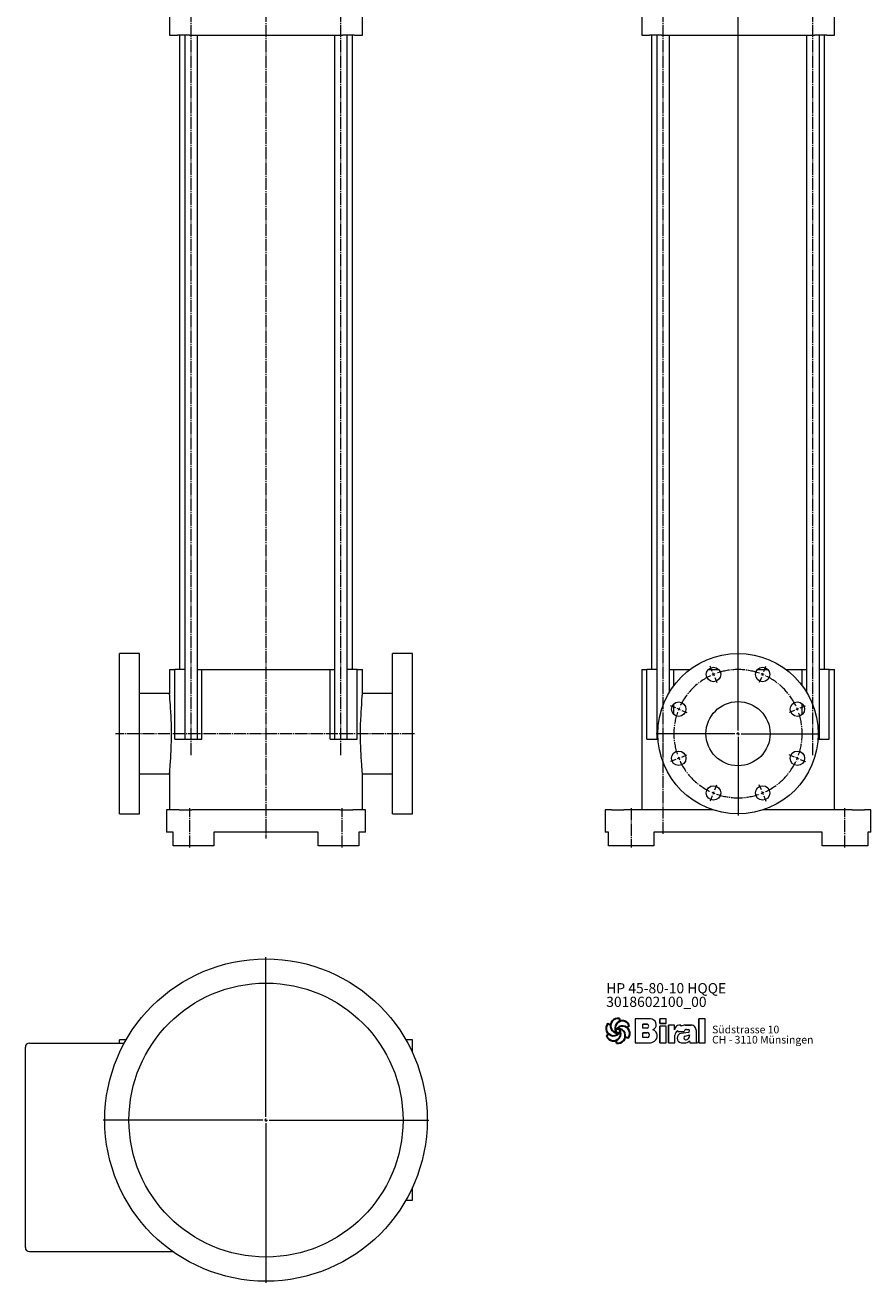
# Model space of a CAD drawing. Extents: x 87 to 1177, y 104 to 2666.
# Drawn here: x 87 to 1141, y 104 to 1673 of the extents above; entities that cross this region are included whole.
import ezdxf

# ---------------------------------------------------------------- set-up
doc = ezdxf.new("R2010")
doc.units = 0
for name, pattern in [('AUSGEZOGEN', [0]), ('SLD-Durchgehend', [0]), ('SLD-Punktstrich', [19.05, 15.24, -1.27, 1.27, -1.27])]:
    doc.linetypes.add(name, pattern=pattern)
doc.layers.get('0').update_dxf_attribs({"linetype": 'CONTINUOUS'})
for name, color, linetype, lineweight in [('V__025', 2, 'AUSGEZOGEN', 25), ('V__050', 4, 'AUSGEZOGEN', 50), ('V__070', 7, 'AUSGEZOGEN', 70)]:
    doc.layers.add(name, color=color, linetype=linetype, lineweight=lineweight)
doc.styles.add('SLDTEXTSTYLE0', font='TXT', dxfattribs={"width": 0.605})
doc.styles.add('SLDTEXTSTYLE1', font='TXT', dxfattribs={"width": 0.551618})
doc.styles.add('SLDTEXTSTYLE2', font='TXT', dxfattribs={"width": 0.561786})

# ---------------------------------------------------------------- blocks, each defined once
blk = doc.blocks.new('SW_CENTERMARKSYMBOL_2')
at = {"color": 7, "linetype": 'SLD-Durchgehend', "lineweight": 0}
for p, q in [((0, 4), (0, 1877)), ((-32.1, 77.6), (-34.8, 84.1)), ((32.1, 77.6), (34.8, 84.1)), ((-30.6, 73.9), (-31.4, 75.8)), ((-30.6, 73.9), (-29.8, 72.1)), ((-29.1, 70.2), (-26.4, 63.7)), ((29.1, 70.2), (26.4, 63.7)), ((30.6, 73.9), (29.8, 72.1)), ((30.6, 73.9), (31.4, 75.8)), ((-77.6, 32.1), (-84.1, 34.8)), ((-73.9, 30.6), (-75.8, 31.4)), ((73.9, 30.6), (75.8, 31.4)), ((77.6, 32.1), (84.1, 34.8)), ((-73.9, 30.6), (-72.1, 29.8)), ((-70.2, 29.1), (-63.7, 26.4)), ((70.2, 29.1), (63.7, 26.4)), ((73.9, 30.6), (72.1, 29.8)), ((-4, 0), (-102, 0)), ((0, 0), (-2, 0)), ((0, 0), (0, 2)), ((0, 0), (0, -2)), ((0, 0), (2, 0)), ((4, 0), (102, 0)), ((0, -4), (0, -102)), ((-73.9, -30.6), (-75.8, -31.4)), ((-73.9, -30.6), (-72.1, -29.8)), ((-70.2, -29.1), (-63.7, -26.4)), ((70.2, -29.1), (63.7, -26.4)), ((73.9, -30.6), (72.1, -29.8)), ((73.9, -30.6), (75.8, -31.4)), ((-77.6, -32.1), (-84.1, -34.8)), ((77.6, -32.1), (84.1, -34.8)), ((-32.1, -77.6), (-34.8, -84.1)), ((-30.6, -73.9), (-31.4, -75.8)), ((-30.6, -73.9), (-29.8, -72.1)), ((-29.1, -70.2), (-26.4, -63.7)), ((29.1, -70.2), (26.4, -63.7)), ((30.6, -73.9), (29.8, -72.1)), ((30.6, -73.9), (31.4, -75.8)), ((32.1, -77.6), (34.8, -84.1))]:
    blk.add_line(p, q, dxfattribs=at)
at = {"color": 7, "linetype": 'SLD-Punktstrich', "lineweight": 0}
for start, end in [(70.3648, 109.6352), (115.3648, 154.6352), (25.3648, 64.6352), (160.3648, 199.6352), (340.3648, 19.6352), (205.3648, 244.6352), (295.3648, 334.6352), (250.3648, 289.6352)]:
    blk.add_arc((0, 0), 80, start, end, dxfattribs=at)
at = {"color": 7, "linetype": 'SLD-Durchgehend', "lineweight": 0}
for start, end in [(112.5, 113.9324), (111.0676, 112.5), (67.5, 68.9324), (66.0676, 67.5), (156.0676, 157.5), (22.5, 23.9324), (157.5, 158.9324), (21.0676, 22.5), (201.0676, 202.5), (202.5, 203.9324), (336.0676, 337.5), (337.5, 338.9324), (246.0676, 247.5), (247.5, 248.9324), (291.0676, 292.5), (292.5, 293.9324)]:
    blk.add_arc((0, 0), 80, start, end, dxfattribs=at)
blk = doc.blocks.new('SW_CENTERMARKSYMBOL_3')
at = {"color": 7, "linetype": 'SLD-Durchgehend', "lineweight": 0}
for p, q in [((0, 4), (0, 203)), ((-4, 0), (-203, 0)), ((0, 0), (-2, 0)), ((0, 0), (0, 2)), ((0, 0), (0, -2)), ((0, 0), (2, 0)), ((4, 0), (203, 0)), ((0, -4), (0, -203))]:
    blk.add_line(p, q, dxfattribs=at)
blk = doc.blocks.new('SW_NOTE_1')
at = {"color": 7, "linetype": 'Continuous', "lineweight": 0, "char_height": 12.7, "attachment_point": 1}
for s, insert, style in [('HP 45-80-10 HQQE', (0, 16.4), 'SLDTEXTSTYLE2'), ('3018602100_00', (0, -0.6), 'SLDTEXTSTYLE0')]:
    blk.add_mtext(s, dxfattribs=dict(at, insert=insert, style=style))
blk = doc.blocks.new('SW_NOTE_0')
at = {"layer": 'V__025', "char_height": 9.525, "attachment_point": 1}
for s, insert, style in [('Südstrasse 10', (0, 12.3), 'SLDTEXTSTYLE0'), ('CH - 3110 Münsingen', (0, -0.4), 'SLDTEXTSTYLE1')]:
    blk.add_mtext(s, dxfattribs=dict(at, insert=insert, style=style))
blk = doc.blocks.new('Biral Logo und Adresse')
at = {"layer": 'V__025', "lineweight": 15}
for p, q in [((-151.4, 326.6), (-168.7, 326.6)), ((-168.7, 326.6), (-168.7, 296.6)), ((-168.7, 326.6), (-168.7, 296.6)), ((-159.2, 314.9), (-159.2, 319.9)), ((-153.8, 319.9), (-159.2, 319.9)), ((-153.8, 314.9), (-159.2, 314.9)), ((-129.8, 326.6), (-138, 326.6)), ((-138, 320.8), (-138, 326.6)), ((-129.8, 320.8), (-138, 320.8)), ((-138, 296.6), (-138, 317.5)), ((-129.8, 317.5), (-138, 317.5)), ((-129.8, 320.8), (-129.8, 326.6)), ((-129.8, 296.6), (-129.8, 317.5)), ((-127.1, 296.6), (-127.1, 318.7)), ((-119.6, 318.7), (-127.1, 318.7)), ((-119.6, 313), (-119.6, 318.7)), ((-111.6, 318.7), (-114.2, 318.7)), ((-111.6, 317.4), (-111.6, 318.7)), ((-106.2, 318.7), (-101.2, 318.7)), ((-101.2, 318.7), (-99, 318.7)), ((-81.4, 326.6), (-89.2, 326.6)), ((-89.2, 296.6), (-89.2, 326.6)), ((-81.4, 296.6), (-81.4, 326.6)), ((-159.2, 303.4), (-159.2, 309.3)), ((-153.8, 309.3), (-159.2, 309.3)), ((-159.2, 303.7), (-159.2, 309)), ((-153.8, 303.4), (-159.2, 303.4)), ((-119, 296.6), (-119, 306.1)), ((-115.5, 311.6), (-115.5, 310.7)), ((-115.5, 310.7), (-107.5, 310.7)), ((-102.7, 309.6), (-111.3, 308.4)), ((-106.4, 305), (-100.8, 306.6)), ((-104.6, 313.3), (-102.7, 313.3)), ((-100.8, 305.6), (-100.8, 306.6)), ((-100.8, 299), (-100.3, 296.6)), ((-92.3, 298.4), (-92.3, 311.5)), ((-92.3, 298.4), (-92.3, 311.5)), ((-90.9, 296.6), (-92.3, 298.4)), ((-168.7, 296.6), (-151.2, 296.6)), ((-153.8, 296.6), (-151.2, 296.6)), ((-138, 296.6), (-129.8, 296.6)), ((-127.1, 296.6), (-119, 296.6)), ((-111.3, 296.6), (-107, 296.6)), ((-100.3, 296.6), (-90.9, 296.6)), ((-89.2, 296.6), (-81.4, 296.6))]:
    blk.add_line(p, q, dxfattribs=at)
for centre, radius, start, end in [((-154.3, 317.4), 2.55, 283.0644, 76.9313), ((-153.5, 302.4), 24.3, 75.6833, 85.0075), ((-149.2, 319.3), 6.92, 1.1216, 75.6833), ((-149.2, 319.3), 6.88, 293.2905, 1.1216), ((-107.8, 309.2), 12.4, 138.4598, 162.0083), ((-114.2, 314.8), 3.91, 90, 138.4598), ((-106.2, 307.6), 11.2, 90, 118.663), ((-99.1, 312.1), 6.62, 41.6457, 88.6251), ((-99.8, 311.5), 7.5, 360, 41.6457), ((-153.6, 306.4), 2.99, 266.665, 93.3308), ((-151.2, 308.3), 11.7, 270, 305.3603), ((-149.1, 305.3), 8.03, 305.3604, 71.2325), ((-112.9, 306.1), 6.08, 115.3963, 180), ((-110.4, 302.5), 5.99, 98.9837, 261.2355), ((-105.8, 302.9), 2.24, 105.5904, 246.5153), ((-104.7, 310.5), 2.8, 87.0616, 175.3236), ((-107, 306), 9.39, 270, 311.4003), ((-105.2, 304.3), 3.81, 246.5153, 304.3998), ((-105.8, 305.3), 4.99, 304.3998, 3.727), ((-102.7, 311.4), 1.88, 270, 90)]:
    blk.add_arc(centre, radius, start, end, dxfattribs=at)
at = {"layer": 'V__050', "lineweight": 15}
for p, q in [((-151.4, 326.6), (-168.7, 326.6)), ((-168.7, 326.6), (-168.7, 296.6)), ((-159.2, 314.9), (-159.2, 319.9)), ((-159.2, 319.9), (-153.7, 319.9)), ((-153.7, 314.9), (-159.2, 314.9)), ((-129.8, 326.6), (-138, 326.6)), ((-138, 326.6), (-138, 320.8)), ((-138, 320.8), (-129.8, 320.8)), ((-129.8, 317.5), (-138, 317.5)), ((-138, 317.5), (-138, 296.6)), ((-129.8, 320.8), (-129.8, 326.6)), ((-129.8, 296.6), (-129.8, 317.5)), ((-119.6, 318.7), (-127.1, 318.7)), ((-127.1, 318.7), (-127.1, 296.6)), ((-119.6, 313), (-119.6, 318.7)), ((-111.6, 318.7), (-114.2, 318.7)), ((-111.6, 317.4), (-111.6, 318.7)), ((-101.2, 318.7), (-106.2, 318.7)), ((-99, 318.7), (-101.2, 318.7)), ((-81.4, 326.6), (-89.2, 326.6)), ((-89.2, 326.6), (-89.2, 296.6)), ((-81.4, 296.6), (-81.4, 326.6)), ((-159.2, 303.4), (-159.2, 309.3)), ((-159.2, 309.3), (-153.8, 309.3)), ((-153.8, 303.4), (-159.2, 303.4)), ((-119, 296.6), (-119, 306.1)), ((-115.5, 311.6), (-115.5, 310.7)), ((-115.5, 310.7), (-107.5, 310.7)), ((-102.7, 309.5), (-111.3, 308.4)), ((-106.4, 305), (-100.8, 306.6)), ((-104.6, 313.3), (-102.7, 313.3)), ((-100.8, 306.6), (-100.8, 305.6)), ((-100.8, 299), (-100.3, 296.6)), ((-92.3, 298.4), (-92.3, 311.5)), ((-90.9, 296.6), (-92.3, 298.4)), ((-168.7, 296.6), (-151.2, 296.6)), ((-138, 296.6), (-129.8, 296.6)), ((-127.1, 296.6), (-119, 296.6)), ((-111.3, 296.6), (-107, 296.6)), ((-100.3, 296.6), (-90.9, 296.6)), ((-89.2, 296.6), (-81.4, 296.6))]:
    blk.add_line(p, q, dxfattribs=at)
for centre, radius, start, end in [((-154.3, 317.4), 2.55, 282.1601, 77.8357), ((-153.5, 302.4), 24.3, 75.6833, 85.0075), ((-149.2, 319.3), 6.92, 1.1216, 75.6833), ((-149.2, 319.3), 6.88, 293.2905, 1.1216), ((-107.8, 309.2), 12.4, 138.4598, 162.0083), ((-114.2, 314.8), 3.91, 90, 138.4598), ((-106.2, 307.6), 11.2, 90, 118.663), ((-99.1, 312.1), 6.62, 41.6457, 88.6251), ((-99.8, 311.5), 7.5, 360, 41.6457), ((-153.6, 306.4), 2.99, 266.8602, 93.1356), ((-151.2, 308.3), 11.7, 270, 305.3603), ((-149.1, 305.3), 8.03, 305.3604, 71.2325), ((-112.9, 306.1), 6.08, 115.3963, 180), ((-110.4, 302.5), 5.99, 98.9837, 261.2355), ((-105.8, 302.9), 2.24, 105.5904, 246.5153), ((-104.7, 310.5), 2.8, 87.2456, 175.3236), ((-107, 306), 9.39, 270, 311.4003), ((-105.2, 304.3), 3.81, 246.5153, 304.3998), ((-105.8, 305.3), 4.99, 304.3998, 3.727), ((-102.7, 311.4), 1.88, 270.6985, 90)]:
    blk.add_arc(centre, radius, start, end, dxfattribs=at)
at = {"layer": 'V__070', "linetype": 'SLD-Durchgehend', "lineweight": 30}
for p, q in [((-202.5, 320.7), (-199.3, 319.1)), ((-188.3, 326.8), (-188.1, 323.3)), ((-175.9, 317.7), (-178.9, 315.7)), ((-204.2, 305.4), (-201.3, 307.3)), ((-191.8, 296.2), (-192, 299.7)), ((-177.7, 302.3), (-180.8, 303.9))]:
    blk.add_line(p, q, dxfattribs=at)
blk.add_circle((-190.1, 311.5), 2.64, dxfattribs=at)
for centre, start, end in [((-195.8, 314.6), 137.543, 329.5073), ((-190.3, 318), 77.543, 269.5073), ((-184.6, 314.9), 17.543, 209.5073), ((-184.4, 308.5), 317.543, 149.5073), ((-189.9, 305.1), 257.543, 89.5073), ((-195.6, 308.1), 197.543, 29.5073)]:
    blk.add_arc(centre, 9.08, start, end, dxfattribs=at)
at = {"layer": 'V__025', "color": 2}
blk.add_blockref('SW_NOTE_0', (-72.7, 305.7), dxfattribs=at)

msp = doc.modelspace()

# ---------------------------------------------------------------- linework, layer by layer
at = {"color": 7, "linetype": 'SLD-Punktstrich', "lineweight": 0}
for p, q in [((387.2, 2663.9), (387.2, 658.8)), ((293.9, 762.7), (293.9, 1704.2)), ((480.5, 762.7), (480.5, 1704.2)), ((882.3, 762.7), (882.3, 1704.2)), ((1069, 762.7), (1069, 1704.2)), ((572.2, 789.4), (199.8, 789.4)), ((882.3, 664.4), (882.3, 784.4)), ((292.2, 647.4), (292.2, 696.4)), ((482.2, 647.4), (482.2, 696.4)), ((842.6, 696.4), (842.6, 647.4)), ((1108.6, 647.4), (1108.6, 696.4))]:
    msp.add_line(p, q, dxfattribs=at)
at = {"color": 7, "linetype": 'SLD-Durchgehend', "lineweight": 15}
for p, q in [((267.1, 1688.4), (267.1, 1660.7)), ((507.3, 1660.7), (507.3, 1688.4)), ((855.6, 1688.4), (855.6, 1660.7)), ((1095.7, 1660.7), (1095.7, 1688.4)), ((267.1, 1660.7), (276.8, 1660.7)), ((291.9, 1660.7), (276.8, 1660.7)), ((279.2, 1660.7), (279.2, 869.4)), ((285.9, 1660.7), (285.9, 782.4)), ((291.9, 1660.7), (386.8, 1660.7)), ((301.9, 782.4), (301.9, 1660.7)), ((387.6, 1660.7), (386.8, 1660.7)), ((387.6, 1660.7), (482.5, 1660.7)), ((472.5, 1660.7), (472.5, 782.4)), ((497.6, 1660.7), (482.5, 1660.7)), ((488.5, 782.4), (488.5, 1660.7)), ((495.2, 869.4), (495.2, 1660.7)), ((497.6, 1660.7), (507.3, 1660.7)), ((855.6, 1660.7), (865.2, 1660.7)), ((880.4, 1660.7), (865.2, 1660.7)), ((867.6, 1660.7), (867.6, 869.4)), ((874.3, 1660.7), (874.3, 782.4)), ((880.4, 1660.7), (975.3, 1660.7)), ((890.3, 841.5), (890.3, 1660.7)), ((976, 1660.7), (975.3, 1660.7)), ((976, 1660.7), (1070.9, 1660.7)), ((1061, 1660.7), (1061, 841.5)), ((1086.1, 1660.7), (1070.9, 1660.7)), ((1077, 782.4), (1077, 1660.7)), ((1083.6, 869.4), (1083.6, 1660.7)), ((1086.1, 1660.7), (1095.7, 1660.7)), ((229.7, 889.4), (204.7, 889.4)), ((204.7, 789.4), (204.7, 889.4)), ((229.7, 789.4), (229.7, 889.4)), ((569.7, 889.4), (544.7, 889.4)), ((544.7, 789.4), (544.7, 889.4)), ((569.7, 789.4), (569.7, 889.4)), ((267.1, 869.4), (267.1, 838.7)), ((267.1, 869.4), (273.7, 869.4)), ((273.7, 782.4), (273.7, 869.4)), ((285.9, 869.4), (273.7, 869.4)), ((301.9, 869.4), (307.2, 869.4)), ((307.2, 782.4), (307.2, 869.4)), ((307.2, 869.4), (386.8, 869.4)), ((386.8, 869.4), (387.6, 869.4)), ((387.6, 869.4), (467.2, 869.4)), ((467.2, 782.4), (467.2, 869.4)), ((467.2, 869.4), (472.5, 869.4)), ((500.7, 869.4), (488.5, 869.4)), ((500.7, 782.4), (500.7, 869.4)), ((500.7, 869.4), (507.3, 869.4)), ((507.3, 838.7), (507.3, 869.4)), ((855.6, 869.4), (855.6, 694.4)), ((855.6, 869.4), (862.1, 869.4)), ((862.1, 782.4), (862.1, 869.4)), ((874.3, 869.4), (862.1, 869.4)), ((890.3, 869.4), (895.6, 869.4)), ((895.6, 849.4), (895.6, 869.4)), ((895.6, 869.4), (915.6, 869.4)), ((938.4, 869.4), (951.7, 869.4)), ((999.6, 869.4), (1012.9, 869.4)), ((1035.6, 869.4), (1055.7, 869.4)), ((1055.7, 849.4), (1055.7, 869.4)), ((1055.7, 869.4), (1061, 869.4)), ((1089.2, 869.4), (1077, 869.4)), ((1089.2, 782.4), (1089.2, 869.4)), ((1089.2, 869.4), (1095.7, 869.4)), ((1095.7, 694.4), (1095.7, 869.4)), ((267.1, 839.4), (229.7, 839.4)), ((544.7, 839.4), (507.3, 839.4)), ((895.6, 813.4), (895.6, 826.6)), ((1055.7, 813.4), (1055.7, 826.6)), ((204.7, 689.4), (204.7, 789.4)), ((229.7, 689.4), (229.7, 789.4)), ((544.7, 689.4), (544.7, 789.4)), ((569.7, 689.4), (569.7, 789.4)), ((273.7, 782.4), (276.8, 782.4)), ((276.8, 782.4), (291.9, 782.4)), ((291.9, 782.4), (307.2, 782.4)), ((467.2, 782.4), (482.5, 782.4)), ((482.5, 782.4), (497.6, 782.4)), ((497.6, 782.4), (500.7, 782.4)), ((862.1, 782.4), (865.2, 782.4)), ((865.2, 782.4), (875.9, 782.4)), ((1075.4, 782.4), (1086.1, 782.4)), ((1086.1, 782.4), (1089.2, 782.4)), ((229.7, 739.4), (267.1, 739.4)), ((267.1, 740.2), (267.1, 694.4)), ((507.3, 694.4), (507.3, 740)), ((507.3, 739.4), (544.7, 739.4)), ((263.2, 694.4), (263.2, 666.4)), ((278.8, 694.4), (263.2, 694.4)), ((278.8, 694.4), (294.9, 694.4)), ((479.4, 694.4), (294.9, 694.4)), ((479.4, 694.4), (495.6, 694.4)), ((511.2, 694.4), (495.6, 694.4)), ((511.2, 666.4), (511.2, 694.4)), ((810.1, 694.4), (810.1, 666.4)), ((817.9, 694.4), (810.1, 694.4)), ((817.9, 694.4), (833.3, 694.4)), ((944.4, 694.4), (833.3, 694.4)), ((1118, 694.4), (1006.9, 694.4)), ((1118, 694.4), (1133.4, 694.4)), ((1141.1, 694.4), (1133.4, 694.4)), ((1141.1, 666.4), (1141.1, 694.4)), ((204.7, 689.4), (229.7, 689.4)), ((544.7, 689.4), (569.7, 689.4)), ((271.6, 666.4), (263.2, 666.4)), ((271.6, 649.4), (271.6, 666.4)), ((452.2, 666.4), (322.2, 666.4)), ((322.2, 666.4), (322.2, 649.4)), ((452.2, 649.4), (452.2, 666.4)), ((502.8, 666.4), (502.8, 649.4)), ((511.2, 666.4), (502.8, 666.4)), ((814, 666.4), (810.1, 666.4)), ((814, 649.4), (814, 666.4)), ((870.6, 666.4), (870.6, 649.4)), ((1080.6, 666.4), (870.6, 666.4)), ((1080.6, 649.4), (1080.6, 666.4)), ((1137.3, 666.4), (1137.3, 649.4)), ((1141.1, 666.4), (1137.3, 666.4)), ((278.8, 649.4), (271.6, 649.4)), ((294.9, 649.4), (278.8, 649.4)), ((322.2, 649.4), (294.9, 649.4)), ((479.4, 649.4), (452.2, 649.4)), ((495.6, 649.4), (479.4, 649.4)), ((502.8, 649.4), (495.6, 649.4)), ((817.9, 649.4), (814, 649.4)), ((833.3, 649.4), (817.9, 649.4)), ((870.6, 649.4), (833.3, 649.4)), ((1118, 649.4), (1080.6, 649.4)), ((1133.4, 649.4), (1118, 649.4)), ((1137.3, 649.4), (1133.4, 649.4)), ((87.2, 148.5), (87.2, 398.5)), ((92.2, 403.5), (210.6, 403.5)), ((212.8, 407.5), (204.7, 407.5)), ((204.7, 403.5), (204.7, 407.5)), ((569.7, 407.5), (561.6, 407.5)), ((569.7, 391.7), (569.7, 407.5)), ((87, 392), (87.2, 392)), ((87, 390.2), (87.2, 390.2)), ((87, 388.4), (87.2, 388.4)), ((87, 384.8), (87.2, 384.8)), ((87, 382.3), (87.2, 382.3)), ((87, 380.7), (87.2, 380.7)), ((87, 380.4), (87.2, 380.4)), ((87, 379), (87.2, 379)), ((87, 375.5), (87.2, 375.5)), ((87, 372.8), (87.2, 372.8)), ((87, 372.4), (87.2, 372.4)), ((87, 369.1), (87, 360.2)), ((87, 369.1), (87.2, 369.1)), ((87, 360.2), (87.2, 360.2)), ((87, 352.8), (87.2, 352.8)), ((87, 352.4), (87.2, 352.4)), ((87, 351.9), (87, 346.5)), ((87, 351.9), (87.2, 351.9)), ((87, 346.5), (87.2, 346.5)), ((87, 345.3), (87.2, 345.3)), ((87, 345.3), (87, 340.6)), ((87, 340.6), (87.2, 340.6)), ((87, 336.5), (87.2, 336.5)), ((87, 336.5), (87, 335.9)), ((87, 335.9), (87.2, 335.9)), ((87, 335.6), (87.2, 335.6)), ((87, 330.1), (87.2, 330.1)), ((87, 330.1), (87, 329.7)), ((87, 329.7), (87.2, 329.7)), ((87, 325.1), (87.2, 325.1)), ((87, 323.3), (87.2, 323.3)), ((87, 323.2), (87.2, 323.2)), ((87, 322.6), (87.2, 322.6)), ((87, 322.4), (87, 316.9)), ((87, 322.4), (87.2, 322.4)), ((87, 316.9), (87.2, 316.9)), ((569.7, 207.5), (569.7, 223.2)), ((561.6, 207.5), (569.7, 207.5)), ((92.2, 143.5), (271, 143.5))]:
    msp.add_line(p, q, dxfattribs=at)
at = {"color": 7, "linetype": 'SLD-Durchgehend', "lineweight": 15, "flags": 128}
for points in [[(267.1, 740.2), (267.2, 741.3), (267.2, 742.6), (267.3, 744.3), (267.7, 748.4), (267.8, 751), (268, 753.9), (268.4, 760.2), (268.6, 763.8), (268.8, 767.5), (269.1, 775.3), (269.2, 779.4), (269.3, 783.7), (269.3, 792), (269.3, 796.2), (269.2, 800.4), (269, 808.3), (268.8, 812.1), (268.6, 815.8), (268.2, 822.5), (268, 825.5), (267.8, 828.4), (267.5, 833), (267.3, 834.9), (267.2, 836.5), (267.1, 838.6), (267.1, 838.7)], [(507.3, 740), (507.3, 740.1), (507.2, 742.1), (507, 745.5), (506.8, 747.7), (506.6, 750.1), (506.2, 755.8), (506, 759.1), (505.8, 762.6), (505.5, 769.9), (505.3, 774), (505.2, 778.1), (505.1, 783.7), (505.1, 789.4), (505.1, 797.6), (505.2, 801.8), (505.3, 805.9), (505.7, 813.4), (505.9, 817.1), (506.1, 820.5), (506.5, 826.6), (506.7, 829.3), (506.8, 831.7), (507.1, 835.5), (507.2, 837), (507.3, 838.1), (507.3, 838.7)]]:
    msp.add_lwpolyline(points, dxfattribs=at)
at = {"color": 7, "linetype": 'SLD-Durchgehend', "lineweight": 15}
for centre, radius in [((975.6, 789.4), 100), ((945, 863.3), 9), ((1006.3, 863.3), 9), ((901.7, 820), 9), ((975.6, 789.4), 40), ((1049.6, 820), 9), ((901.7, 758.8), 9), ((1049.6, 758.8), 9), ((945, 715.5), 9), ((1006.3, 715.5), 9), ((387.2, 307.5), 201), ((387.2, 307.5), 170.8)]:
    msp.add_circle(centre, radius, dxfattribs=at)
for centre, start, end in [((92.2, 398.5), 90, 180), ((92.2, 148.5), 180, 270)]:
    msp.add_arc(centre, 5, start, end, dxfattribs=at)
for points, knots in [([(387.2, 1001.4), (387.2, 1001.4), (387.2, 1001.4), (387.2, 1001.4), (387.2, 1001.4)], [0, 0, 0, 0, 0.433088, 1, 1, 1, 1]), ([(387.2, 1001.4), (387.2, 1001.4), (387.2, 1001.4), (387.2, 1001.4), (387.2, 1001.4)], [0, 0, 0, 0, 0.559897, 1, 1, 1, 1]), ([(387.2, 1001.4), (387.2, 1001.4), (387.2, 1001.4), (387.2, 1001.4), (387.2, 1001.4)], [0, 0, 0, 0, 0.559828, 1, 1, 1, 1]), ([(975.6, 1001.4), (975.6, 1001.4), (975.6, 1001.4), (975.6, 1001.4), (975.6, 1001.4)], [0, 0, 0, 0, 0.558783, 1, 1, 1, 1]), ([(975.6, 1001.4), (975.6, 1001.4), (975.6, 1001.4), (975.6, 1001.4), (975.6, 1001.4)], [0, 0, 0, 0, 0.558787, 1, 1, 1, 1]), ([(975.6, 1001.4), (975.6, 1001.4), (975.6, 1001.4), (975.6, 1001.4), (975.6, 1001.4)], [0, 0, 0, 0, 0.559801, 1, 1, 1, 1]), ([(975.6, 1001.4), (975.6, 1001.4), (975.6, 1001.4), (975.6, 1001.4), (975.6, 1001.4)], [0, 0, 0, 0, 0.560208, 1, 1, 1, 1]), ([(975.6, 1001.4), (975.6, 1001.4), (975.6, 1001.4), (975.6, 1001.4), (975.6, 1001.4)], [0, 0, 0, 0, 0.5577382, 1, 1, 1, 1]), ([(975.6, 1001.4), (975.6, 1001.4), (975.6, 1001.4), (975.6, 1001.4), (975.6, 1001.4)], [0, 0, 0, 0, 0.558861, 1, 1, 1, 1]), ([(975.6, 1001.4), (975.6, 1001.4), (975.6, 1001.4), (975.6, 1001.4), (975.6, 1001.4), (975.6, 1001.4), (975.6, 1001.4)], [0, 0, 0, 0, 0.2802489, 0.5596483, 0.7795154, 1, 1, 1, 1]), ([(975.6, 1001.4), (975.6, 1001.4), (975.6, 1001.4), (975.6, 1001.4), (975.6, 1001.4)], [0, 0, 0, 0, 0.560388, 1, 1, 1, 1]), ([(975.6, 1001.4), (975.6, 1001.4), (975.6, 1001.4), (975.6, 1001.4), (975.6, 1001.4), (975.6, 1001.4)], [0, 0, 0, 0, 0.559772, 0.780058, 1, 1, 1, 1]), ([(975.6, 1001.4), (975.6, 1001.4), (975.6, 1001.4), (975.6, 1001.4), (975.6, 1001.4)], [0, 0, 0, 0, 0.5598169, 1, 1, 1, 1]), ([(975.6, 1001.4), (975.6, 1001.4), (975.6, 1001.4), (975.6, 1001.4), (975.6, 1001.4)], [0, 0, 0, 0, 0.559683, 1, 1, 1, 1]), ([(975.6, 1001.4), (975.6, 1001.4), (975.6, 1001.4), (975.6, 1001.4), (975.6, 1001.4)], [0, 0, 0, 0, 0.559898, 1, 1, 1, 1]), ([(975.6, 1001.4), (975.6, 1001.4), (975.6, 1001.4), (975.6, 1001.4), (975.6, 1001.4)], [0, 0, 0, 0, 0.559793, 1, 1, 1, 1]), ([(975.6, 1001.4), (975.6, 1001.4), (975.6, 1001.4), (975.6, 1001.4), (975.6, 1001.4), (975.6, 1001.4), (975.6, 1001.4)], [0, 0, 0, 0, 0.279665, 0.5593, 0.779573, 1, 1, 1, 1]), ([(975.6, 1001.4), (975.6, 1001.4), (975.6, 1001.4), (975.6, 1001.4), (975.6, 1001.4)], [0, 0, 0, 0, 0.560092, 1, 1, 1, 1]), ([(975.6, 1001.4), (975.6, 1001.4), (975.6, 1001.4), (975.6, 1001.4), (975.6, 1001.4)], [0, 0, 0, 0, 0.559138, 1, 1, 1, 1]), ([(975.6, 1001.4), (975.6, 1001.4), (975.6, 1001.4), (975.6, 1001.4), (975.6, 1001.4)], [0, 0, 0, 0, 0.559385, 1, 1, 1, 1]), ([(975.6, 1001.4), (975.6, 1001.4), (975.6, 1001.4), (975.6, 1001.4), (975.6, 1001.4)], [0, 0, 0, 0, 0.559459, 1, 1, 1, 1]), ([(975.6, 1001.4), (975.6, 1001.4), (975.6, 1001.4), (975.6, 1001.4), (975.6, 1001.4)], [0, 0, 0, 0, 0.558533, 1, 1, 1, 1]), ([(975.6, 1001.4), (975.6, 1001.4), (975.6, 1001.4), (975.6, 1001.4), (975.6, 1001.4)], [0, 0, 0, 0, 0.55996, 1, 1, 1, 1]), ([(975.6, 1001.4), (975.6, 1001.4), (975.6, 1001.4), (975.6, 1001.4), (975.6, 1001.4)], [0, 0, 0, 0, 0.559453, 1, 1, 1, 1]), ([(975.6, 1001.4), (975.6, 1001.4), (975.6, 1001.4), (975.6, 1001.4), (975.6, 1001.4)], [0, 0, 0, 0, 0.5598223, 1, 1, 1, 1]), ([(975.6, 1001.4), (975.6, 1001.4), (975.6, 1001.4), (975.6, 1001.4), (975.6, 1001.4)], [0, 0, 0, 0, 0.561545, 1, 1, 1, 1]), ([(975.6, 1001.4), (975.6, 1001.4), (975.6, 1001.4), (975.6, 1001.4), (975.6, 1001.4)], [0, 0, 0, 0, 0.559814, 1, 1, 1, 1]), ([(975.6, 1001.4), (975.6, 1001.4), (975.6, 1001.4), (975.6, 1001.4), (975.6, 1001.4), (975.6, 1001.4)], [0, 0, 0, 0, 0.280606, 0.561028, 1, 1, 1, 1]), ([(975.6, 1001.4), (975.6, 1001.4), (975.6, 1001.4), (975.6, 1001.4), (975.6, 1001.4)], [0, 0, 0, 0, 0.559634, 1, 1, 1, 1]), ([(975.6, 1001.4), (975.6, 1001.4), (975.6, 1001.4), (975.6, 1001.4), (975.6, 1001.4)], [0, 0, 0, 0, 0.560871, 1, 1, 1, 1]), ([(975.6, 1001.4), (975.6, 1001.4), (975.6, 1001.4), (975.6, 1001.4), (975.6, 1001.4)], [0, 0, 0, 0, 0.560031, 1, 1, 1, 1]), ([(975.6, 1001.4), (975.6, 1001.4), (975.6, 1001.4), (975.6, 1001.4), (975.6, 1001.4)], [0, 0, 0, 0, 0.559375, 1, 1, 1, 1]), ([(975.6, 1001.4), (975.6, 1001.4), (975.6, 1001.4), (975.6, 1001.4), (975.6, 1001.4), (975.6, 1001.4), (975.6, 1001.4)], [0, 0, 0, 0, 0.280059, 0.559368, 0.779529, 1, 1, 1, 1]), ([(975.6, 1001.4), (975.6, 1001.4), (975.6, 1001.4), (975.6, 1001.4), (975.6, 1001.4)], [0, 0, 0, 0, 0.560099, 1, 1, 1, 1]), ([(975.6, 1001.4), (975.6, 1001.4), (975.6, 1001.4), (975.6, 1001.4), (975.6, 1001.4)], [0, 0, 0, 0, 0.561896, 1, 1, 1, 1]), ([(975.6, 1001.4), (975.6, 1001.4), (975.6, 1001.4), (975.6, 1001.4), (975.6, 1001.4), (975.6, 1001.4)], [0, 0, 0, 0, 0.280489, 0.56082, 1, 1, 1, 1]), ([(975.6, 1001.4), (975.6, 1001.4), (975.6, 1001.4), (975.6, 1001.4), (975.6, 1001.4)], [0, 0, 0, 0, 0.559745, 1, 1, 1, 1]), ([(975.6, 1001.4), (975.6, 1001.4), (975.6, 1001.4), (975.6, 1001.4), (975.6, 1001.4)], [0, 0, 0, 0, 0.560418, 1, 1, 1, 1]), ([(975.6, 1001.4), (975.6, 1001.4), (975.6, 1001.4), (975.6, 1001.4), (975.6, 1001.4)], [0, 0, 0, 0, 0.560116, 1, 1, 1, 1]), ([(975.6, 1001.4), (975.6, 1001.4), (975.6, 1001.4), (975.6, 1001.4), (975.6, 1001.4)], [0, 0, 0, 0, 0.55977, 1, 1, 1, 1]), ([(975.6, 1001.4), (975.6, 1001.4), (975.6, 1001.4), (975.6, 1001.4), (975.6, 1001.4), (975.6, 1001.4)], [0, 0, 0, 0, 0.2793701, 0.5595073, 1, 1, 1, 1]), ([(975.6, 1001.4), (975.6, 1001.4), (975.6, 1001.4), (975.6, 1001.4), (975.6, 1001.4)], [0, 0, 0, 0, 0.55942, 1, 1, 1, 1]), ([(975.6, 1001.4), (975.6, 1001.4), (975.6, 1001.4), (975.6, 1001.4), (975.6, 1001.4)], [0, 0, 0, 0, 0.560282, 1, 1, 1, 1]), ([(975.6, 1001.4), (975.6, 1001.4), (975.6, 1001.4), (975.6, 1001.4), (975.6, 1001.4)], [0, 0, 0, 0, 0.5615101, 1, 1, 1, 1]), ([(975.6, 1001.4), (975.6, 1001.4), (975.6, 1001.4), (975.6, 1001.4), (975.6, 1001.4)], [0, 0, 0, 0, 0.560536, 1, 1, 1, 1]), ([(975.6, 1001.4), (975.6, 1001.4), (975.6, 1001.4), (975.6, 1001.4), (975.6, 1001.4)], [0, 0, 0, 0, 0.559897, 1, 1, 1, 1]), ([(975.6, 1001.4), (975.6, 1001.4), (975.6, 1001.4), (975.6, 1001.4), (975.6, 1001.4)], [0, 0, 0, 0, 0.5599414, 1, 1, 1, 1]), ([(975.6, 1001.4), (975.6, 1001.4), (975.6, 1001.4), (975.6, 1001.4), (975.6, 1001.4)], [0, 0, 0, 0, 0.560066, 1, 1, 1, 1]), ([(975.6, 1001.4), (975.6, 1001.4), (975.6, 1001.4), (975.6, 1001.4), (975.6, 1001.4)], [0, 0, 0, 0, 0.561506, 1, 1, 1, 1]), ([(975.6, 1001.4), (975.6, 1001.4), (975.6, 1001.4), (975.6, 1001.4), (975.6, 1001.4)], [0, 0, 0, 0, 0.559461, 1, 1, 1, 1]), ([(975.6, 1001.4), (975.6, 1001.4), (975.6, 1001.4), (975.6, 1001.4), (975.6, 1001.4)], [0, 0, 0, 0, 0.560044, 1, 1, 1, 1]), ([(975.6, 1001.4), (975.6, 1001.4), (975.6, 1001.4), (975.6, 1001.4), (975.6, 1001.4)], [0, 0, 0, 0, 0.559909, 1, 1, 1, 1]), ([(975.6, 1001.4), (975.6, 1001.4), (975.6, 1001.4), (975.6, 1001.4), (975.6, 1001.4), (975.6, 1001.4), (975.6, 1001.4)], [0, 0, 0, 0, 0.279405, 0.559987, 0.78049, 1, 1, 1, 1]), ([(975.6, 1001.4), (975.6, 1001.4), (975.6, 1001.4), (975.6, 1001.4), (975.6, 1001.4)], [0, 0, 0, 0, 0.560863, 1, 1, 1, 1]), ([(975.6, 1001.4), (975.6, 1001.4), (975.6, 1001.4), (975.6, 1001.4), (975.6, 1001.4)], [0, 0, 0, 0, 0.55939, 1, 1, 1, 1]), ([(975.6, 1001.4), (975.6, 1001.4), (975.6, 1001.4), (975.6, 1001.4), (975.6, 1001.4)], [0, 0, 0, 0, 0.561036, 1, 1, 1, 1]), ([(975.6, 1001.4), (975.6, 1001.4), (975.6, 1001.4), (975.6, 1001.4), (975.6, 1001.4), (975.6, 1001.4), (975.6, 1001.4)], [0, 0, 0, 0, 0.280087, 0.559936, 0.779965, 1, 1, 1, 1]), ([(975.6, 1001.4), (975.6, 1001.4), (975.6, 1001.4), (975.6, 1001.4), (975.6, 1001.4)], [0, 0, 0, 0, 0.559962, 1, 1, 1, 1]), ([(975.6, 1001.4), (975.6, 1001.4), (975.6, 1001.4), (975.6, 1001.4), (975.6, 1001.4)], [0, 0, 0, 0, 0.559828, 1, 1, 1, 1]), ([(975.6, 1001.4), (975.6, 1001.4), (975.6, 1001.4), (975.6, 1001.4), (975.6, 1001.4)], [0, 0, 0, 0, 0.55983, 1, 1, 1, 1]), ([(975.6, 1001.4), (975.6, 1001.4), (975.6, 1001.4), (975.6, 1001.4), (975.6, 1001.4)], [0, 0, 0, 0, 0.5601, 1, 1, 1, 1]), ([(975.6, 1001.4), (975.6, 1001.4), (975.6, 1001.4), (975.6, 1001.4), (975.6, 1001.4)], [0, 0, 0, 0, 0.5604696, 1, 1, 1, 1]), ([(975.6, 1001.4), (975.6, 1001.4), (975.6, 1001.4), (975.6, 1001.4), (975.6, 1001.4)], [0, 0, 0, 0, 0.560245, 1, 1, 1, 1]), ([(975.6, 1001.4), (975.6, 1001.4), (975.6, 1001.4), (975.6, 1001.4), (975.6, 1001.4)], [0, 0, 0, 0, 0.560714, 1, 1, 1, 1]), ([(975.6, 1001.4), (975.6, 1001.4), (975.6, 1001.4), (975.6, 1001.4), (975.6, 1001.4)], [0, 0, 0, 0, 0.560174, 1, 1, 1, 1]), ([(975.6, 1001.4), (975.6, 1001.4), (975.6, 1001.4), (975.6, 1001.4), (975.6, 1001.4)], [0, 0, 0, 0, 0.561968, 1, 1, 1, 1]), ([(975.6, 1001.4), (975.6, 1001.4), (975.6, 1001.4), (975.6, 1001.4), (975.6, 1001.4), (975.6, 1001.4)], [0, 0, 0, 0, 0.28063, 0.561073, 1, 1, 1, 1]), ([(975.6, 1001.4), (975.6, 1001.4), (975.6, 1001.4), (975.6, 1001.4), (975.6, 1001.4), (975.6, 1001.4)], [0, 0, 0, 0, 0.279352, 0.559559, 1, 1, 1, 1]), ([(975.6, 1001.4), (975.6, 1001.4), (975.6, 1001.4), (975.6, 1001.4), (975.6, 1001.4)], [0, 0, 0, 0, 0.557445, 1, 1, 1, 1]), ([(975.6, 1001.4), (975.6, 1001.4), (975.6, 1001.4), (975.6, 1001.4), (975.6, 1001.4)], [0, 0, 0, 0, 0.5600213, 1, 1, 1, 1]), ([(975.6, 1001.4), (975.6, 1001.4), (975.6, 1001.4), (975.6, 1001.4), (975.6, 1001.4), (975.6, 1001.4), (975.6, 1001.4), (975.6, 1001.4)], [0, 0, 0, 0, 0.18696, 0.373568, 0.560196, 0.779891, 1, 1, 1, 1]), ([(975.6, 1001.4), (975.6, 1001.4), (975.6, 1001.4), (975.6, 1001.4), (975.6, 1001.4)], [0, 0, 0, 0, 0.559829, 1, 1, 1, 1]), ([(975.6, 1001.4), (975.6, 1001.4), (975.6, 1001.4), (975.6, 1001.4), (975.6, 1001.4), (975.6, 1001.4), (975.6, 1001.4)], [0, 0, 0, 0, 0.187469, 0.374057, 0.560694, 1, 1, 1, 1]), ([(975.6, 1001.4), (975.6, 1001.4), (975.6, 1001.4), (975.6, 1001.4), (975.6, 1001.4), (975.6, 1001.4)], [0, 0, 0, 0, 0.280882, 0.561747, 1, 1, 1, 1]), ([(975.6, 1001.4), (975.6, 1001.4), (975.6, 1001.4), (975.6, 1001.4), (975.6, 1001.4), (975.6, 1001.4), (975.6, 1001.4)], [0, 0, 0, 0, 0.280773, 0.559041, 0.77901, 1, 1, 1, 1]), ([(975.6, 1001.4), (975.6, 1001.4), (975.6, 1001.4), (975.6, 1001.4), (975.6, 1001.4)], [0, 0, 0, 0, 0.5587408, 1, 1, 1, 1]), ([(975.6, 1001.4), (975.6, 1001.4), (975.6, 1001.4), (975.6, 1001.4), (975.6, 1001.4), (975.6, 1001.4)], [0, 0, 0, 0, 0.27771, 0.558362, 1, 1, 1, 1]), ([(975.6, 1001.4), (975.6, 1001.4), (975.6, 1001.4), (975.6, 1001.4), (975.6, 1001.4)], [0, 0, 0, 0, 0.559999, 1, 1, 1, 1]), ([(975.6, 1001.4), (975.6, 1001.4), (975.6, 1001.4), (975.6, 1001.4), (975.6, 1001.4), (975.6, 1001.4), (975.6, 1001.4)], [0, 0, 0, 0, 0.2800447, 0.5597043, 0.7798357, 1, 1, 1, 1]), ([(975.6, 1001.4), (975.6, 1001.4), (975.6, 1001.4), (975.6, 1001.4), (975.6, 1001.4)], [0, 0, 0, 0, 0.559651, 1, 1, 1, 1]), ([(975.6, 1001.4), (975.6, 1001.4), (975.6, 1001.4), (975.6, 1001.4), (975.6, 1001.4)], [0, 0, 0, 0, 0.559999, 1, 1, 1, 1]), ([(975.6, 1001.4), (975.6, 1001.4), (975.6, 1001.4), (975.6, 1001.4), (975.6, 1001.4), (975.6, 1001.4)], [0, 0, 0, 0, 0.559916, 0.780189, 1, 1, 1, 1]), ([(975.6, 1001.4), (975.6, 1001.4), (975.6, 1001.4), (975.6, 1001.4), (975.6, 1001.4), (975.6, 1001.4), (975.6, 1001.4), (975.6, 1001.4)], [0, 0, 0, 0, 0.186999, 0.373758, 0.56024, 0.779858, 1, 1, 1, 1]), ([(975.6, 1001.4), (975.6, 1001.4), (975.6, 1001.4), (975.6, 1001.4), (975.6, 1001.4)], [0, 0, 0, 0, 0.559555, 1, 1, 1, 1]), ([(975.6, 1001.4), (975.6, 1001.4), (975.6, 1001.4), (975.6, 1001.4), (975.6, 1001.4)], [0, 0, 0, 0, 0.559349, 1, 1, 1, 1]), ([(975.6, 1001.4), (975.6, 1001.4), (975.6, 1001.4), (975.6, 1001.4), (975.6, 1001.4), (975.6, 1001.4), (975.6, 1001.4)], [0, 0, 0, 0, 0.2811, 0.56052, 0.779839, 1, 1, 1, 1]), ([(975.6, 1001.4), (975.6, 1001.4), (975.6, 1001.4), (975.6, 1001.4), (975.6, 1001.4), (975.6, 1001.4), (975.6, 1001.4)], [0, 0, 0, 0, 0.280432, 0.559845, 0.779906, 1, 1, 1, 1]), ([(975.6, 1001.4), (975.6, 1001.4), (975.6, 1001.4), (975.6, 1001.4), (975.6, 1001.4), (975.6, 1001.4), (975.6, 1001.4), (975.6, 1001.4), (975.6, 1001.4)], [0, 0, 0, 0, 0.125138, 0.250115, 0.375011, 0.500045, 0.749625, 1, 1, 1, 1]), ([(975.6, 1001.4), (975.6, 1001.4), (975.6, 1001.4), (975.6, 1001.4), (975.6, 1001.4), (975.6, 1001.4), (975.6, 1001.4), (975.6, 1001.4), (975.6, 1001.4)], [0, 0, 0, 0, 0.250413, 0.500231, 0.625272, 0.750131, 0.874963, 1, 1, 1, 1]), ([(975.6, 1001.4), (975.6, 1001.4), (975.6, 1001.4), (975.6, 1001.4), (975.6, 1001.4), (975.6, 1001.4)], [0, 0, 0, 0, 0.280321, 0.560507, 1, 1, 1, 1]), ([(975.6, 1001.4), (975.6, 1001.4), (975.6, 1001.4), (975.6, 1001.4), (975.6, 1001.4), (975.6, 1001.4)], [0, 0, 0, 0, 0.280553, 0.561414, 1, 1, 1, 1]), ([(975.6, 1001.4), (975.6, 1001.4), (975.6, 1001.4), (975.6, 1001.4), (975.6, 1001.4), (975.6, 1001.4)], [0, 0, 0, 0, 0.55804, 0.778914, 1, 1, 1, 1]), ([(975.6, 1001.4), (975.6, 1001.4), (975.6, 1001.4), (975.6, 1001.4), (975.6, 1001.4)], [0, 0, 0, 0, 0.559279, 1, 1, 1, 1]), ([(975.6, 1001.4), (975.6, 1001.4), (975.6, 1001.4), (975.6, 1001.4), (975.6, 1001.4)], [0, 0, 0, 0, 0.560177, 1, 1, 1, 1]), ([(975.6, 1001.4), (975.6, 1001.4), (975.6, 1001.4), (975.6, 1001.4), (975.6, 1001.4)], [0, 0, 0, 0, 0.558882, 1, 1, 1, 1]), ([(975.6, 1001.4), (975.6, 1001.4), (975.6, 1001.4), (975.6, 1001.4), (975.6, 1001.4), (975.6, 1001.4), (975.6, 1001.4)], [0, 0, 0, 0, 0.125523, 0.250992, 0.500107, 1, 1, 1, 1]), ([(975.6, 1001.4), (975.6, 1001.4), (975.6, 1001.4), (975.6, 1001.4), (975.6, 1001.4), (975.6, 1001.4), (975.6, 1001.4)], [0, 0, 0, 0, 0.280493, 0.558779, 0.779132, 1, 1, 1, 1]), ([(975.6, 1001.4), (975.6, 1001.4), (975.6, 1001.4), (975.6, 1001.4), (975.6, 1001.4)], [0, 0, 0, 0, 0.56107, 1, 1, 1, 1]), ([(975.6, 1001.4), (975.6, 1001.4), (975.6, 1001.4), (975.6, 1001.4), (975.6, 1001.4), (975.6, 1001.4)], [0, 0, 0, 0, 0.279489, 0.55965, 1, 1, 1, 1]), ([(975.6, 1001.4), (975.6, 1001.4), (975.6, 1001.4), (975.6, 1001.4), (975.6, 1001.4)], [0, 0, 0, 0, 0.56035, 1, 1, 1, 1]), ([(975.6, 1001.4), (975.6, 1001.4), (975.6, 1001.4), (975.6, 1001.4), (975.6, 1001.4)], [0, 0, 0, 0, 0.559092, 1, 1, 1, 1]), ([(975.6, 1001.4), (975.6, 1001.4), (975.6, 1001.4), (975.6, 1001.4), (975.6, 1001.4), (975.6, 1001.4)], [0, 0, 0, 0, 0.280127, 0.560317, 1, 1, 1, 1]), ([(975.6, 1001.4), (975.6, 1001.4), (975.6, 1001.4), (975.6, 1001.4), (975.6, 1001.4)], [0, 0, 0, 0, 0.56, 1, 1, 1, 1]), ([(975.6, 1001.4), (975.6, 1001.4), (975.6, 1001.4), (975.6, 1001.4), (975.6, 1001.4), (975.6, 1001.4), (975.6, 1001.4)], [0, 0, 0, 0, 0.500832, 0.750981, 0.876174, 1, 1, 1, 1]), ([(975.6, 1001.4), (975.6, 1001.4), (975.6, 1001.4), (975.6, 1001.4), (975.6, 1001.4), (975.6, 1001.4), (975.6, 1001.4), (975.6, 1001.4)], [0, 0, 0, 0, 0.125377, 0.250694, 0.375893, 0.501363, 1, 1, 1, 1]), ([(975.6, 1001.4), (975.6, 1001.4), (975.6, 1001.4), (975.6, 1001.4), (975.6, 1001.4)], [0, 0, 0, 0, 0.5574921, 1, 1, 1, 1]), ([(975.6, 1001.4), (975.6, 1001.4), (975.6, 1001.4), (975.6, 1001.4), (975.6, 1001.4), (975.6, 1001.4), (975.6, 1001.4)], [0, 0, 0, 0, 0.28036, 0.559692, 0.77963, 1, 1, 1, 1]), ([(975.6, 1001.4), (975.6, 1001.4), (975.6, 1001.4), (975.6, 1001.4), (975.6, 1001.4)], [0, 0, 0, 0, 0.559993, 1, 1, 1, 1]), ([(975.6, 1001.4), (975.6, 1001.4), (975.6, 1001.4), (975.6, 1001.4), (975.6, 1001.4)], [0, 0, 0, 0, 0.560101, 1, 1, 1, 1]), ([(975.6, 1001.4), (975.6, 1001.4), (975.6, 1001.4), (975.6, 1001.4), (975.6, 1001.4), (975.6, 1001.4)], [0, 0, 0, 0, 0.164799, 0.582056, 1, 1, 1, 1]), ([(975.6, 1001.4), (975.6, 1001.4), (975.6, 1001.4), (975.6, 1001.4), (975.6, 1001.4), (975.6, 1001.4), (975.6, 1001.4)], [0, 0, 0, 0, 0.500064, 0.74936, 0.874756, 1, 1, 1, 1]), ([(975.6, 1001.4), (975.6, 1001.4), (975.6, 1001.4), (975.6, 1001.4), (975.6, 1001.4)], [0, 0, 0, 0, 0.558421, 1, 1, 1, 1]), ([(975.6, 1001.4), (975.6, 1001.4), (975.6, 1001.4), (975.6, 1001.4), (975.6, 1001.4), (975.6, 1001.4), (975.6, 1001.4)], [0, 0, 0, 0, 0.279189, 0.55766, 0.778647, 1, 1, 1, 1]), ([(975.6, 1001.4), (975.6, 1001.4), (975.6, 1001.4), (975.6, 1001.4), (975.6, 1001.4), (975.6, 1001.4), (975.6, 1001.4), (975.6, 1001.4)], [0, 0, 0, 0, 0.5000718, 0.7502165, 0.8128381, 0.8754545, 1, 1, 1, 1]), ([(975.6, 1001.4), (975.6, 1001.4), (975.6, 1001.4), (975.6, 1001.4), (975.6, 1001.4), (975.6, 1001.4)], [0, 0, 0, 0, 0.279596, 0.559679, 1, 1, 1, 1]), ([(387.2, 307.5), (387.2, 307.5), (387.2, 307.5), (387.2, 307.5), (387.2, 307.5)], [0, 0, 0, 0, 0.559962, 1, 1, 1, 1]), ([(387.2, 307.5), (387.2, 307.5), (387.2, 307.5), (387.2, 307.5), (387.2, 307.5)], [0, 0, 0, 0, 0.559828, 1, 1, 1, 1]), ([(387.2, 307.5), (387.2, 307.5), (387.2, 307.5), (387.2, 307.5), (387.2, 307.5)], [0, 0, 0, 0, 0.55983, 1, 1, 1, 1]), ([(387.2, 307.5), (387.2, 307.5), (387.2, 307.5), (387.2, 307.5), (387.2, 307.5), (387.2, 307.5), (387.2, 307.5)], [0, 0, 0, 0, 0.280087, 0.559936, 0.779965, 1, 1, 1, 1]), ([(387.2, 307.5), (387.2, 307.5), (387.2, 307.5), (387.2, 307.5), (387.2, 307.5), (387.2, 307.5), (387.2, 307.5), (387.2, 307.5), (387.2, 307.5)], [0, 0, 0, 0, 0.250413, 0.500231, 0.625272, 0.750131, 0.874963, 1, 1, 1, 1]), ([(387.2, 307.5), (387.2, 307.5), (387.2, 307.5), (387.2, 307.5), (387.2, 307.5)], [0, 0, 0, 0, 0.5604696, 1, 1, 1, 1]), ([(387.2, 307.5), (387.2, 307.5), (387.2, 307.5), (387.2, 307.5), (387.2, 307.5)], [0, 0, 0, 0, 0.5601, 1, 1, 1, 1]), ([(387.2, 307.5), (387.2, 307.5), (387.2, 307.5), (387.2, 307.5), (387.2, 307.5)], [0, 0, 0, 0, 0.560245, 1, 1, 1, 1]), ([(387.2, 307.5), (387.2, 307.5), (387.2, 307.5), (387.2, 307.5), (387.2, 307.5)], [0, 0, 0, 0, 0.561036, 1, 1, 1, 1]), ([(387.2, 307.5), (387.2, 307.5), (387.2, 307.5), (387.2, 307.5), (387.2, 307.5)], [0, 0, 0, 0, 0.55939, 1, 1, 1, 1]), ([(387.2, 307.5), (387.2, 307.5), (387.2, 307.5), (387.2, 307.5), (387.2, 307.5), (387.2, 307.5), (387.2, 307.5)], [0, 0, 0, 0, 0.28036, 0.559692, 0.77963, 1, 1, 1, 1]), ([(387.2, 307.5), (387.2, 307.5), (387.2, 307.5), (387.2, 307.5), (387.2, 307.5)], [0, 0, 0, 0, 0.56107, 1, 1, 1, 1]), ([(387.2, 307.5), (387.2, 307.5), (387.2, 307.5), (387.2, 307.5), (387.2, 307.5), (387.2, 307.5)], [0, 0, 0, 0, 0.164799, 0.582056, 1, 1, 1, 1]), ([(387.2, 307.5), (387.2, 307.5), (387.2, 307.5), (387.2, 307.5), (387.2, 307.5)], [0, 0, 0, 0, 0.559993, 1, 1, 1, 1]), ([(387.2, 307.5), (387.2, 307.5), (387.2, 307.5), (387.2, 307.5), (387.2, 307.5), (387.2, 307.5)], [0, 0, 0, 0, 0.279489, 0.55965, 1, 1, 1, 1]), ([(387.2, 307.5), (387.2, 307.5), (387.2, 307.5), (387.2, 307.5), (387.2, 307.5)], [0, 0, 0, 0, 0.536825, 1, 1, 1, 1]), ([(387.2, 307.5), (387.2, 307.5), (387.2, 307.5), (387.2, 307.5), (387.2, 307.5)], [0, 0, 0, 0, 0.559092, 1, 1, 1, 1])]:
    msp.add_open_spline(points, degree=3, knots=knots, dxfattribs=at)
for points in [[(387.2, 1001.4), (387.2, 1001.4)], [(387.2, 307.5), (387.2, 307.5)], [(387.2, 307.5), (387.2, 307.5)]]:
    msp.add_open_spline(points, degree=1, dxfattribs=at)

# ---------------------------------------------------------------- block references
at = {"color": 7, "linetype": 'Continuous', "lineweight": 0}
for name, p in [('SW_CENTERMARKSYMBOL_2', (975.6, 789.4)), ('SW_CENTERMARKSYMBOL_3', (387.2, 307.5)), ('SW_NOTE_1', (811.3, 461.9)), ('Biral Logo und Adresse', (1016, 107.2))]:
    msp.add_blockref(name, p, dxfattribs=at)

doc.saveas('drawing.dxf')
